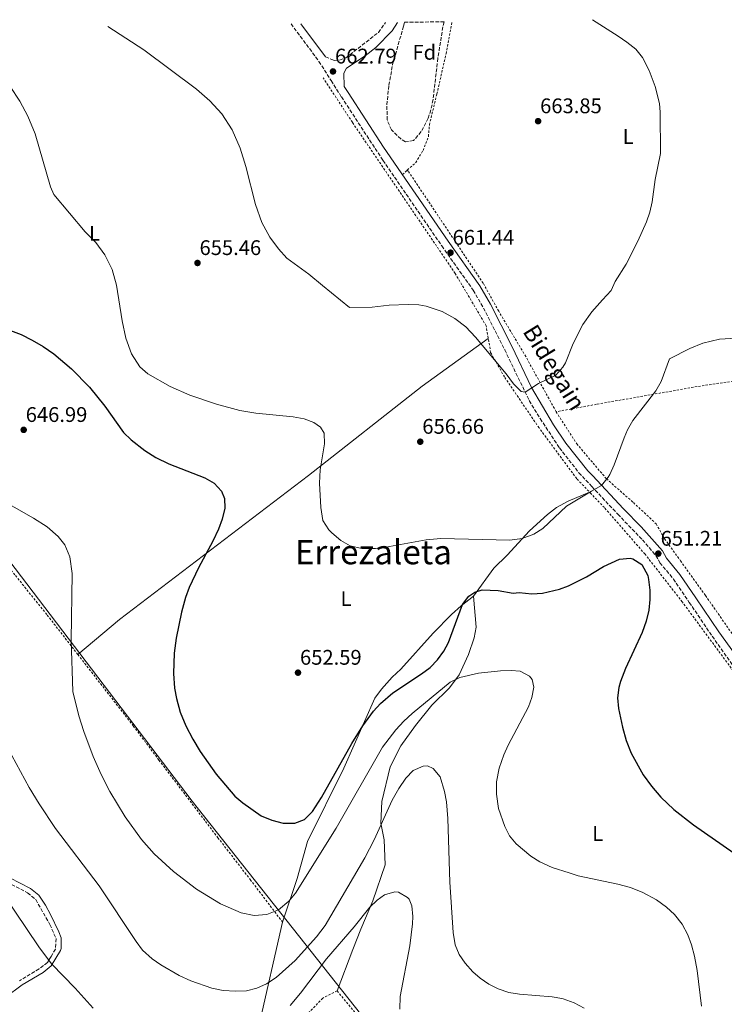
# Model space of a CAD drawing. Units: metres. Extents: x 593426 to 596867, y 4756829 to 4759190.
# Drawn here: x 594847 to 595180, y 4758700 to 4759166 of the extents above; entities that cross this region are included whole.
import ezdxf
from ezdxf.enums import TextEntityAlignment as Align

# ---------------------------------------------------------------- set-up
doc = ezdxf.new("R2010")
doc.units = ezdxf.units.M
doc.header["$MEASUREMENT"] = 0
doc.linetypes.add('DGN Style 2', pattern=[1.7399219301090239, 1.043953158065414, -0.6959687720436097])
doc.linetypes.add('DGN Style 3', pattern=[2.435890702152634, 1.739921930109024, -0.6959687720436097])
for name, color, linetype, lineweight in [('Balsa-alberca', 142, 'Continuous', 0), ('Camino', 7, 'DGN Style 3', 0), ('Cota de punto acotado terreno', 7, 'Continuous', 0), ('Curva de nivel directora', 30, 'Continuous', 30), ('Curva de nivel intermedia', 30, 'Continuous', 0), ('Etiqueta de uso rústico', 92, 'Continuous', 0), ('Etiqueta de zona arbolada', 92, 'Continuous', 0), ('Límite de municipio', 7, 'Continuous', 0), ('Línea de cambio de uso (parcela vista)', 92, 'Continuous', 0), ('Margen derecho', 7, 'Continuous', 0), ('Punto acotado terreno (símbolo)', 7, 'Continuous', 0), ('Tela metálica o alambrada', 7, 'DGN Style 2', 0), ('Texto de Pista sin pavimentar', 7, 'Continuous', 0), ('Texto de Área (paraje) menor', 7, 'Continuous', 0), ('Zona arbolada', 92, 'DGN Style 3', 0)]:
    doc.layers.add(name, color=color, linetype=linetype, lineweight=lineweight)
doc.styles.add('Style-Arial', font='arial.ttf')

# ---------------------------------------------------------------- blocks, each defined once
blk = doc.blocks.new('5PATER')
at = {"layer": 'Balsa-alberca', "linetype": 'Continuous', "lineweight": 0}
h = blk.add_hatch(color=51, dxfattribs=at)
edge = h.paths.add_edge_path()
edge.add_ellipse((0, 0), major_axis=(-0.1095731443231308, -0.1110710700762829), ratio=0.9994222409660317, start_angle=0, end_angle=360)

msp = doc.modelspace()

# ---------------------------------------------------------------- linework, layer by layer
at = {"layer": 'Camino', "color": 7, "linetype": 'DGN Style 3', "lineweight": 0}
for points in [[(594974.8999999982, 4759164.030000002, 662.3399999999965), (594988.109999998, 4759146.300000002, 662.2700000000041), (594993.8500000002, 4759137.210000001, 662.0399999999937), (594998.7199999985, 4759129.49, 661.8399999999967), (595018.3599999989, 4759099.470000003, 661.5399999999936), (595046.1600000003, 4759059, 661.3300000000017), (595061.0599999976, 4759038, 660.8600000000007), (595065.9400000015, 4759029.58, 660.8000000000029), (595075.9699999986, 4759009.77, 660.4100000000037), (595087.5599999981, 4758985.779999999, 659.6199999999955), (595092.7300000001, 4758977.240000002, 659), (595101.8200000006, 4758963.390000002, 657.9499999999971), (595111.0599999987, 4758951.680000001, 656.3999999999944), (595117.1099999994, 4758945.2, 655.2400000000056), (595129.4400000008, 4758931.99, 652.8699999999953), (595141.1299999985, 4758919.92, 651.5099999999948), (595147.4400000006, 4758912.480000001, 651.1699999999983), (595149.3699999996, 4758909.090000001, 651.1699999999983), (595155.6999999997, 4758901.359999999, 651.5599999999977), (595163.2500000001, 4758890.320000002, 652.9700000000014), (595174.0799999973, 4758874.28, 654.1900000000024), (595185.66, 4758858.020000001, 654.8699999999953)], [(594991.1799999991, 4759148.410000001, 662.2700000000041), (594994.2600000014, 4759147.2, 662.3099999999977), (594995.4599999995, 4759146.730000001, 662.330000000002), (594997.8199999998, 4759146.890000002, 662.350000000006), (595000.8199999996, 4759147.930000001, 662.3699999999955), (595016.2199999976, 4759160.01, 662.229999999996), (595019.6499999987, 4759164.65, 661.9199999999983)], [(594840.5599999992, 4758757.940000001, 635.4400000000023), (594850.329999997, 4758752.9, 635.8699999999953), (594854.1400000004, 4758749.65, 636.1499999999943), (594860.8500000002, 4758737.939999999, 636.1100000000007), (594863.7699999993, 4758731.220000002, 635.9900000000054), (594863.4499999997, 4758726.26, 635.7100000000065), (594861.5299999998, 4758722.740000002, 635.2299999999959), (594859.7300000006, 4758719.940000001, 634.929999999993), (594855.7699999998, 4758716.850000001, 634.3200000000072), (594846.4099999988, 4758711.300000002, 632.9100000000036)]]:
    msp.add_polyline3d(points, dxfattribs=at)
at = {"layer": 'Curva de nivel directora', "color": 30, "linetype": 'Continuous', "lineweight": 30, "flags": 128}
for points, elevation in [([(594825.9999999994, 4759024.900000002), (594847.2600000004, 4759016.980000001), (594852.4599999995, 4759014.420000002), (594857.6600000006, 4759011.380000002), (594862.6600000008, 4759007.860000002), (594871.0999999986, 4759000.800000003), (594879.5699999998, 4758992.140000001), (594886.8299999997, 4758983.170000001), (594895.6200000007, 4758970.660000001), (594899.2699999985, 4758967.25), (594905.7399999994, 4758962.100000001), (594911.0199999989, 4758958.820000002), (594917.0599999983, 4758955.859999999), (594934.1799999998, 4758949.220000001), (594938.5199999983, 4758946.76), (594942.0900000001, 4758942.880000002), (594943.5000000005, 4758939.460000002), (594943.5399999986, 4758934.820000002), (594942.3799999985, 4758929.620000001), (594940.6500000006, 4758924.92), (594937.9599999995, 4758919.27), (594931.1899999991, 4758906.620000001), (594926.6999999987, 4758897.300000003), (594924.9899999987, 4758892.590000001), (594923.1099999989, 4758885.660000001), (594920.6399999991, 4758873.340000001), (594919.6899999991, 4758866.250000001), (594919.3000000002, 4758856.580000003), (594919.859999999, 4758849.699999999), (594920.7499999986, 4758844.78), (594922.5099999999, 4758838.330000003), (594925.0699999993, 4758831.970000003), (594928.4099999985, 4758825.53), (594931.9699999993, 4758819.690000001), (594939.4999999995, 4758808.95), (594948.3399999996, 4758798.660000001), (594952.1199999994, 4758795.390000002), (594960.7299999993, 4758789.390000002), (594965.8700000002, 4758787.220000002), (594971.1399999985, 4758785.86), (594976.6199999992, 4758785.78), (594981.2500000005, 4758787.630000001), (594985.01, 4758791.320000002), (594989.3399999996, 4758798.02), (595003.6699999993, 4758823.61), (595008.8799999995, 4758831.82), (595013.8999999998, 4758838.820000002), (595017.2799999993, 4758842.490000002), (595022.979999999, 4758847.54), (595036.6200000005, 4758856.500000001), (595040.6999999996, 4758859.539999999), (595044.1699999986, 4758863.130000001), (595047.2099999984, 4758867.17), (595049.3799999988, 4758871.300000001), (595055.9799999993, 4758889.300000001), (595058.97, 4758893.230000002), (595061.7799999996, 4758895.140000001), (595065.3400000002, 4758896.180000001), (595072.8599999994, 4758895.86), (595079.9800000007, 4758894.66), (595082.8599999996, 4758894.980000002), (595088.8200000008, 4758894.340000001), (595093.7899999997, 4758894.689999999), (595101.8999999989, 4758896.620000001), (595106.0599999985, 4758898.180000001), (595114.6100000005, 4758902.390000002), (595114.6599999995, 4758902.420000001), (595122.6999999996, 4758907.300000003), (595130.2999999991, 4758910.82)], 650), ([(595130.2999999991, 4758910.82), (595135.3099999981, 4758911.220000001), (595136.5800000001, 4758910.900000001), (595140.7399999996, 4758908.180000001), (595143.5699999994, 4758903.030000002), (595144.0199999987, 4758901.060000001), (595144.5999999997, 4758896.060000001), (595144.6199999999, 4758891.62), (595144.0900000001, 4758886.650000001), (595142.8200000006, 4758881.400000001), (595140.9499999997, 4758876.020000001), (595133.0300000005, 4758859.050000002), (595130.7300000006, 4758852.830000001), (595129.860000001, 4758850.02), (595129.3400000002, 4758845.090000001), (595129.7400000002, 4758840.07), (595131.5799999998, 4758831.3), (595133.3799999993, 4758824.9), (595135.7799999998, 4758818.900000001), (595141.39, 4758808.699999999), (595145.3499999986, 4758803.310000001), (595149.8300000001, 4758798.210000002), (595155.8600000006, 4758792.340000001), (595165.2100000003, 4758784.980000002), (595203.7299999993, 4758758.210000002)], 650.0000000000001)]:
    msp.add_lwpolyline(points, dxfattribs=dict(at, elevation=elevation))
at = {"layer": 'Curva de nivel intermedia', "color": 30, "linetype": 'Continuous', "lineweight": 0, "flags": 128}
for points, elevation in [([(594888.2900000016, 4759162.830000001), (594905.3400000016, 4759151.689999999), (594930.1800000012, 4759133.13), (594936.4999999999, 4759127.689999999), (594942.1799999995, 4759121.449999998), (594947.1000000014, 4759113.849999999), (594950.860000001, 4759105.220000001), (594953.540000001, 4759096.58), (594958.140000001, 4759078.499999999), (594961.1000000003, 4759070.100000001), (594964.8200000019, 4759063.060000001), (594968.9800000016, 4759057.539999999), (594972.9400000002, 4759053.220000001), (594983.3000000002, 4759045.619999997), (594989.7900000011, 4759040.269999999), (595002.5400000006, 4759029.779999999), (595013.2200000003, 4759030.019999999), (595021.3000000005, 4759030.899999999), (595030.3399999995, 4759031.300000002), (595035.3200000017, 4759031.050000001), (595038.8600000001, 4759030.499999999), (595046.3400000012, 4759027.939999999), (595052.4200000009, 4759024.660000001), (595057.5000000015, 4759020.66), (595062.1399999994, 4759015.859999998), (595076.6600000014, 4758998.42), (595080.040000001, 4758993.76), (595083.6900000012, 4758990.02), (595085.6600000003, 4758989.720000001), (595091.9800000014, 4758993.939999999), (595100.1799999999, 4758997.779999998), (595103.4800000014, 4759001.550000001), (595104.6200000013, 4759003.699999999), (595108.3000000004, 4759012.820000002), (595112.8300000011, 4759021.819999999), (595117.1000000003, 4759027.859999999), (595122.2600000014, 4759033.460000001), (595126.3000000003, 4759037.859999999), (595128.1800000002, 4759042.12), (595133.3400000011, 4759050.339999998), (595138.9800000006, 4759061.140000001), (595143.0199999994, 4759070.34), (595144.5800000018, 4759074.98), (595145.6600000014, 4759079.850000001), (595147.1400000012, 4759090.33), (595149.6600000003, 4759102.65), (595149.4600000012, 4759122.249999999), (595149.1300000005, 4759126.289999997), (595147.1700000003, 4759134.439999999), (595144.26, 4759141.939999999), (595141.0599999992, 4759148.17), (595137.9800000014, 4759152.089999998), (595133.7800000014, 4759155.369999999), (595129.5400000013, 4759158.15), (595117.5200000005, 4759166.009999999)], 660), ([(594842.0600000012, 4759134.33), (594846.7000000017, 4759127.449999998), (594850.4600000011, 4759120.34), (594853.8200000006, 4759112.019999999), (594861.180000001, 4759086.98), (594862.7400000012, 4759083.300000001), (594877.4599999998, 4759065.619999998), (594882.6200000009, 4759060.58), (594886.9000000014, 4759054.739999999), (594890.2600000007, 4759047.859999999), (594892.4199999999, 4759040.42), (594895.0599999997, 4759023.539999999), (594896.7800000008, 4759015.3), (594899.4200000005, 4759007.939999999), (594903.4600000017, 4759001.779999999), (594907.1699999999, 4758998.46), (594917.6600000019, 4758992.420000001), (594927.0200000005, 4758988.390000001), (594939.6200000002, 4758984.019999999), (594950.7600000004, 4758981.100000001), (594958.2599999994, 4758979.779999998), (594975.9400000019, 4758978.100000001), (594981.1000000007, 4758977.140000001), (594985.6900000018, 4758975.359999999), (594988.8600000013, 4758973.140000001), (594990.5800000001, 4758970.34), (594990.6500000017, 4758965.33), (594988.7500000017, 4758953.03), (594988.3000000003, 4758946.659999999), (594988.9999999999, 4758935.279999998), (594989.9600000011, 4758929.09), (594992.7200000014, 4758924.71), (594994.180000001, 4758923.219999999), (594998.4600000014, 4758919.539999999), (595002.8300000011, 4758917.130000001), (595008.35, 4758915.82), (595014.8200000006, 4758915.859999998), (595019.7900000017, 4758916.369999998), (595038.8300000011, 4758919.849999999), (595045.6900000008, 4758920.49), (595078.4200000005, 4758919.699999999), (595084.1800000007, 4758920.579999999), (595089.6600000013, 4758922.58), (595093.9000000014, 4758925.249999999), (595105.2200000003, 4758935.779999998), (595116.9700000007, 4758942.9), (595121.7600000007, 4758945.649999999), (595124.9300000002, 4758949.519999999), (595125.6200000008, 4758950.819999999), (595127.7300000008, 4758955.350000001), (595132.3900000012, 4758968.180000001), (595134.0600000009, 4758971.939999999), (595136.5100000006, 4758976.289999999), (595147.4600000008, 4758990.42), (595149.9400000018, 4758994.759999999), (595153.8600000001, 4759005.619999999), (595163.5400000007, 4759010.470000001), (595169.6900000019, 4759012.890000001), (595177.5100000006, 4759014.849999999), (595185.5800000018, 4759015.349999999)], 655), ([(594826.6699999998, 4758945.189999999), (594853.1800000013, 4758930.099999999), (594859.5800000007, 4758926.02), (594864.82, 4758921.539999999), (594867.8799999999, 4758917.600000001), (594870.3099999995, 4758911.829999999), (594871.4600000007, 4758904.019999999), (594870.8600000016, 4758872.42), (594871.6999999998, 4758848.180000001), (594874.61, 4758836.630000001), (594876.9300000002, 4758829.270000001), (594881.3800000004, 4758817.380000001), (594885.1399999999, 4758808.900000001), (594889.2599999994, 4758800.82), (594896.4700000001, 4758788.849999999), (594904.2500000007, 4758778.100000001), (594910.1300000015, 4758771.300000001), (594919.3700000017, 4758762.98), (594930.2100000001, 4758754.579999999), (594941.6100000017, 4758747.659999999), (594951.2499999999, 4758743.460000002), (594957.4500000003, 4758742.179999999), (594963.4100000015, 4758742.579999999), (594969.0100000006, 4758744.82), (594973.85, 4758748.899999999)], 645), ([(594973.85, 4758748.899999999), (594977.0599999996, 4758752.749999999), (594996.2999999999, 4758783.539999999), (595018.1399999999, 4758821.78), (595024.4600000011, 4758830.079999999), (595028.2499999997, 4758834.13), (595032.1100000021, 4758837.75), (595050.2200000016, 4758852.5), (595054.7000000008, 4758854.720000001), (595063.5900000001, 4758856.869999998), (595073.9600000014, 4758857.930000001), (595079.0500000009, 4758858.039999999), (595083.2999999999, 4758857.699999999), (595087.6699999997, 4758855.46), (595088.9800000017, 4758853.859999999), (595089.7000000015, 4758850.259999999), (595088.7600000005, 4758845.350000001), (595087.1399999999, 4758840.819999999), (595077.6200000005, 4758822.739999999), (595075.5199999993, 4758818.199999999), (595073.3500000011, 4758811.909999999), (595072.0599999992, 4758805.409999999), (595071.99, 4758799.5), (595073.0899999996, 4758792.859999999), (595075.9400000017, 4758784.34), (595078.2199999995, 4758779.92), (595081.4300000013, 4758776.039999999), (595088.3400000002, 4758770.259999999), (595092.5800000004, 4758767.609999998), (595098.4200000009, 4758764.939999999), (595106.4299999997, 4758762.319999999), (595110.6200000006, 4758760.949999999), (595129.4600000009, 4758757.029999999), (595135.4600000001, 4758755.349999998), (595141.2000000001, 4758753.089999998), (595147.6599999998, 4758749.619999999), (595152.5400000013, 4758746.099999999), (595156.1700000013, 4758742.67), (595159.8200000013, 4758738.059999999), (595162.5400000016, 4758732.980000001), (595164.2600000004, 4758728.289999999), (595165.6700000009, 4758722.939999998), (595166.9699999995, 4758716.099999999), (595169.0200000014, 4758699.199999998)], 645), ([(594838.8100000013, 4758825.449999998), (594851.0600000002, 4758802.740000002), (594855.7800000008, 4758794.980000001), (594863.5599999992, 4758783.33), (594884.1000000006, 4758756.130000001), (594901.6900000015, 4758729.78), (594904.7200000001, 4758725.800000002)], 640.0000000000001), ([(594904.7200000001, 4758725.800000002), (594909.2100000007, 4758721.7), (594913.3500000001, 4758718.84), (594921.930000001, 4758713.74), (594927.5400000013, 4758711.179999999), (594937.4299999997, 4758707.75), (594942.8300000001, 4758706.63), (594948.6500000004, 4758706.34), (594953.8899999997, 4758706.579999999), (594958.730000001, 4758707.84), (594963.3500000011, 4758709.86), (594967.9300000012, 4758712.869999998), (594976.9000000008, 4758720.800000002), (594986.9300000002, 4758732.02), (594990.9700000013, 4758737.46), (595009.8600000008, 4758769.42), (595014.1400000012, 4758777.939999999), (595022.7000000019, 4758796.659999999), (595025.9000000005, 4758802.26), (595029.2199999997, 4758807.059999999), (595032.6999999998, 4758810.74), (595037.4299999995, 4758812.84), (595039.3800000009, 4758812.980000001), (595042.1400000014, 4758811.779999999), (595045.3700000012, 4758807.819999999), (595047.5300000003, 4758800.84), (595048.3900000008, 4758795.930000001), (595049.0200000012, 4758788.02), (595050.0600000005, 4758757.939999999), (595051.6100000017, 4758734.179999999), (595052.4900000002, 4758728.340000001), (595054.4000000014, 4758723.749999999), (595057.3099999992, 4758719.579999999), (595060.8400000008, 4758715.52), (595064.2899999997, 4758712.5), (595068.4500000017, 4758709.67), (595072.8900000007, 4758707.390000001), (595077.8400000016, 4758705.73), (595082.910000001, 4758704.9), (595098.3499999995, 4758703.67), (595102.9600000005, 4758702.83), (595103.6500000012, 4758702.71), (595108.8700000005, 4758700.869999998), (595113.5599999998, 4758698.349999999)], 640.0000000000001), ([(594838.730000001, 4758752.38), (594855.610000001, 4758727.38), (594861.5499999998, 4758719.33), (594872.8200000018, 4758707.759999999), (594881.280000002, 4758698.38)], 635), ([(594974.5400000005, 4758699.63), (594979.3700000007, 4758705.460000001), (594991.7300000013, 4758721.619999999), (595004.7700000014, 4758736.789999999), (595012.1299999995, 4758746.019999999), (595015.6900000002, 4758749.470000001), (595019.0499999997, 4758751.939999999), (595023.9700000016, 4758753.429999998), (595025.7700000008, 4758753.220000001), (595030.04, 4758750.699999999), (595030.7300000007, 4758749.859999998), (595031.9700000013, 4758746.66), (595032.4400000006, 4758741.66)], 635), ([(595032.4400000006, 4758741.66), (595032.4100000015, 4758738.180000001), (595031.0900000005, 4758727.8), (595026.4600000015, 4758703.800000001), (595026.2800000005, 4758697.890000001)], 635)]:
    msp.add_lwpolyline(points, dxfattribs=dict(at, elevation=elevation))
at = {"layer": 'Límite de municipio', "color": 7, "linetype": 'Continuous', "lineweight": 0}
msp.add_polyline3d([(595456.879999999, 4758202.449999999, 636.9100000000001), (595408.4400000013, 4758256.27, 628.4400000000002), (595351.9699999989, 4758312.17, 622.09), (595339.2800000012, 4758324.880000001, 624.24), (595302.4299999997, 4758361.790000001, 627.5700000000002), (595285.7600000016, 4758376.850000001, 628.65), (595251.4699999989, 4758412.540000001, 629), (595217.8500000016, 4758445.07, 631.51), (595196.1700000018, 4758466.040000001, 639.9400000000002), (595182.0500000007, 4758480.49, 640.8200000000002), (595167.3900000006, 4758498.109999999, 641.59), (595144.879999999, 4758525.16, 641.72), (595096.8999999985, 4758582.930000001, 638), (594928.1700000018, 4758796.199999999, 648.2), (594651.75, 4759159.540000001, 649.8100000000002)], dxfattribs=at)
at = {"layer": 'Línea de cambio de uso (parcela vista)', "color": 92, "linetype": 'Continuous', "lineweight": 0}
for points in [[(595068.1900000004, 4759015.109999999, 660.8300000000017), (595036.9000000004, 4758992.58, 658.0500000000029), (594983.1399999997, 4758950.42, 653.8699999999953), (594893.7400000002, 4758882.180000001, 647.1300000000047), (594874.0999999996, 4758865.619999999, 645.429999999993)], [(595061.1399999997, 4758893.300000001, 650.3699999999953), (595070.8200000003, 4758906.42, 652.529999999999), (595077.0999999996, 4758912.58, 653.7100000000064), (595087.7400000002, 4758924.180000001, 654.6100000000006), (595096.1399999997, 4758931.939999999, 655.2299999999959), (595100.4600000001, 4758935.140000001, 655.4100000000036), (595106.0199999996, 4758938.180000001, 655.429999999993), (595116.0800000001, 4758942.480000001, 655.929999999993)], [(594970.9299999997, 4758738.980000001, 645.1100000000006), (594977.8099999996, 4758759.699999999, 647.570000000007), (594982.7400000002, 4758777.140000001, 648.2899999999936), (594999.9000000004, 4758811.859999999, 650.0099999999948), (595014.5, 4758844.980000001, 651.75), (595017.6600000003, 4758849.300000001, 651.9499999999971), (595022.7400000002, 4758854.980000001, 652.029999999999), (595026.9000000004, 4758858.74, 652.1300000000047), (595042.0599999996, 4758875.699999999, 652.1699999999983), (595050.8200000003, 4758884.58, 651.7299999999959), (595055.2999999998, 4758888.66, 650.6900000000023), (595061.1399999997, 4758893.300000001, 650.3699999999953)], [(595061.1399999997, 4758893.300000001, 650.3699999999953), (595062.4199999999, 4758878.66, 648.4100000000036), (595061.4600000001, 4758873.539999999, 647.6499999999943), (595058.8600000005, 4758865.699999999, 647.0899999999965), (595054.4600000001, 4758856.02, 645.6900000000023), (595049.7800000003, 4758849.939999999, 644.6900000000023), (595041.5, 4758841.699999999, 644.6300000000047), (595033.8200000003, 4758832.100000001, 644.029999999999), (595026.7800000003, 4758822.5, 643.7700000000041), (595021.8200000003, 4758812.42, 642.3300000000017), (595017.9000000004, 4758796.02, 641.1499999999943), (595017.2999999998, 4758785.859999999, 639.529999999999), (595018.9400000004, 4758777.939999999, 638.9499999999971), (595019.4199999999, 4758766.100000001, 637.6699999999983), (595013.5700000003, 4758749.060000001, 635.7100000000064), (595007.9299999997, 4758735.619999999, 634.4900000000052), (595004.0899999999, 4758726.02, 634.25), (594996.6500000004, 4758706.5, 632.6699999999983)], [(594970.9299999997, 4758738.980000001, 645.1100000000006), (594959.6100000005, 4758689.779999999, 637.3899999999994), (594957.4100000003, 4758673.779999999, 632.8699999999953), (594954.3700000001, 4758667.619999999, 632.3300000000017), (594950.3300000001, 4758657.060000001, 631.6900000000023), (594946.8499999996, 4758652.58, 631.3300000000017), (594941.5300000003, 4758648.66, 630.929999999993), (594936.0099999999, 4758645.460000001, 630.7100000000064), (594929.7699999996, 4758643.220000001, 630.1900000000023), (594922.9299999997, 4758639.460000001, 629.6699999999983), (594917.0499999998, 4758636.9, 628.8300000000017), (594909.25, 4758634.58, 628.7100000000064), (594896.29, 4758632.5, 628.5099999999948)]]:
    msp.add_polyline3d(points, dxfattribs=at)
at = {"layer": 'Margen derecho', "color": 7, "linetype": 'Continuous', "lineweight": 0, "extrusion": (0.00183167655634718, -0.002460531264737822, 0.9999952953623774), "elevation": -9957.935176433306, "flags": 128}
msp.add_lwpolyline([(594977.2887253992, 4759154.004679622), (594988.9688157053, 4759138.314632127)], dxfattribs=at)
at = {"layer": 'Margen derecho', "color": 7, "linetype": 'Continuous', "lineweight": 0}
for points in [[(595025.2800000013, 4759164.730000001, 661.779999999999), (595022.6900000008, 4759160.780000002, 662.050000000003), (595015.0500000009, 4759152.880000002, 662.3099999999977), (595009.9099999999, 4759148.850000001, 662.3600000000006), (595001.1000000011, 4759143.050000002, 662.2200000000012), (594999.9400000012, 4759140.650000001, 662.2200000000012), (594999.9999999992, 4759134.439999999, 662.2700000000041), (595001.8599999989, 4759131.510000002, 661.8399999999967), (595018.6799999987, 4759105.699999999, 661.570000000007), (595049.2199999979, 4759061.140000001, 661.3300000000017), (595064.1999999981, 4759040.01, 660.8600000000007), (595069.2199999985, 4759031.359999999, 660.8000000000029), (595079.3000000012, 4759011.460000002, 660.4100000000037), (595088.5700000006, 4758991.970000002, 659.820000000007), (595099.0699999991, 4758974.250000001, 658.6199999999955), (595104.8299999969, 4758965.600000001, 657.9499999999971), (595115.2499999995, 4758952.59, 656.1499999999943), (595117.3999999977, 4758950.300000001, 655.7299999999963), (595132.1400000008, 4758934.580000001, 652.8699999999953), (595140.4600000002, 4758926.100000001, 651.8099999999978), (595150.5000000006, 4758914.660000001, 651.1699999999983), (595152.4600000009, 4758911.220000001, 651.1699999999983), (595158.7399999973, 4758903.540000001, 651.5700000000071), (595166.3399999992, 4758892.420000001, 652.9700000000014), (595177.1399999995, 4758876.420000001, 654.1900000000024), (595205.5799999977, 4758837.16, 655.4499999999973)], [(594841.9400000006, 4758759.900000001, 635.4400000000023), (594851.6700000004, 4758754.890000002, 635.8699999999953), (594855.5500000007, 4758751.75, 636.1199999999953), (594858.7699999993, 4758746.990000002, 636.1999999999972), (594861.1400000008, 4758742.630000004, 636.1600000000036), (594865.1299999984, 4758734.460000004, 636.0399999999937), (594866.1900000002, 4758731.640000002, 635.9900000000054), (594866.1900000002, 4758726.600000001, 635.7899999999936), (594865.8000000011, 4758725.58, 635.7100000000065), (594861.5199999985, 4758718.310000001, 634.929999999993), (594857.6400000005, 4758715.2, 634.3899999999994), (594847.7399999987, 4758709.310000001, 632.9100000000036), (594839.6999999987, 4758703.36, 632.729999999996)]]:
    msp.add_polyline3d(points, dxfattribs=at)
at = {"layer": 'Tela metálica o alambrada', "color": 7, "linetype": 'DGN Style 2', "lineweight": 0, "extrusion": (-0.03087652054637374, -0.02757774698597485, 0.9991426866820009), "elevation": -148956.5032282805, "flags": 128}
msp.add_lwpolyline([(-3153075.089247457, 3610948.832046358), (-3153075.089247457, 3610951.972205589)], dxfattribs=at)
at = {"layer": 'Tela metálica o alambrada', "color": 7, "linetype": 'DGN Style 2', "lineweight": 0}
for points in [[(595029.8899999997, 4759094.84, 661.6300000000047), (595033.8600000005, 4759098.41, 661.8600000000006), (595037.3399999999, 4759104.17, 662.0200000000041), (595039.9000000004, 4759110.730000001, 662.0599999999977), (595040.3399999999, 4759116.25, 662.3399999999965), (595043.8600000005, 4759130.890000001, 663.1000000000058), (595048.2599999999, 4759149.930000001, 662.3800000000047), (595050.9900000002, 4759165.09, 661.5)], [(595251.2199999997, 4758751.140000001, 654.429999999993), (595249.5, 4758759.300000001, 654.8600000000006), (595225.8200000003, 4758796.100000001, 655), (595202.7800000003, 4758830.74, 656.0200000000041), (595183.0599999996, 4758859.220000001, 655.0800000000017), (595159.9400000004, 4758890.5, 652.5200000000041), (595142.2999999998, 4758913.140000001, 651.5399999999936), (595123.0999999996, 4758935.140000001, 654.8000000000029), (595116.9000000004, 4758941.619999999, 655.7899999999936), (595110.0199999996, 4758948.82, 656.8999999999943), (595092.1799999997, 4758972.9, 659.0599999999977), (595075.8200000003, 4758996.980000001, 660.0399999999936), (595069.2999999998, 4759008.5, 660.5), (595067.1799999997, 4759021.140000001, 661.1399999999994), (595052.54, 4759045.939999999, 661.2599999999948), (595003.9000000004, 4759117.449999999, 662.1399999999994), (594990.0999999996, 4759138.49, 662.1999999999971)], [(595100.2599999999, 4758980.5, 659.8000000000029), (595085.9400000004, 4759006.58, 661.1199999999953), (595073.0999999996, 4759028.100000001, 661.679999999993), (595065.7800000003, 4759041.300000001, 662.320000000007), (595030.3399999999, 4759094.33, 662.2400000000052), (595029.8899999997, 4759094.84, 661.6300000000047)], [(594874.0999999996, 4758865.619999999, 645.429999999993), (594859.3799999999, 4758884.58, 644.0899999999965), (594844.2599999999, 4758903.380000001, 642.7100000000064), (594830.2199999997, 4758919.859999999, 642.6699999999983), (594813.0599999996, 4758942.9, 643.8500000000058), (594796.0199999996, 4758964.5, 643.6300000000047), (594777.7000000002, 4758987.140000001, 644.1900000000023), (594767.7800000003, 4759000.9, 644.5899999999965), (594738.9400000004, 4759039.380000001, 644.5500000000029), (594721.1399999997, 4759061.300000001, 644.7899999999936)], [(595309.0599999996, 4759015.300000001, 646.2200000000012), (595275.2999999998, 4759009.460000001, 651.5), (595240.7400000002, 4759004.02, 653.9400000000023), (595204.7000000002, 4758998.100000001, 654.5599999999977), (595166.9400000004, 4758992.42, 654.779999999999), (595119.3700000001, 4758984.039999999, 657.929999999993), (595100.2599999999, 4758980.5, 659.8000000000029)], [(595100.2599999999, 4758980.5, 659.8000000000029), (595109.9800000006, 4758965.380000001, 657.8999999999943), (595117.75, 4758956.210000001, 656.7400000000052), (595124.0199999996, 4758948.82, 655.8000000000029), (595136.7800000003, 4758937.539999999, 653.7200000000012), (595147.54, 4758927.460000001, 652.7200000000012), (595151.5800000001, 4758920.42, 652.4400000000023), (595159.0599999996, 4758910.02, 652.4400000000023), (595170.9000000004, 4758893.539999999, 654.1199999999953), (595192.3399999999, 4758862.82, 655.8000000000029), (595209.3799999999, 4758837.140000001, 656.5800000000017), (595233.3399999999, 4758800.02, 655.8800000000047), (595248.1399999997, 4758780.02, 655.8000000000029), (595255.3799999999, 4758768.34, 655.6600000000036), (595258.7800000003, 4758759.859999999, 655.3399999999965), (595260.0599999996, 4758752.980000001, 655.2400000000052), (595260.2999999998, 4758747.859999999, 655.2200000000012), (595260.0599999996, 4758744.980000001, 655.2200000000012), (595257.4199999999, 4758728.82, 655.1000000000058), (595244.9299999997, 4758698.42, 655.779999999999)], [(594874.0999999996, 4758865.619999999, 645.429999999993), (594900.2999999998, 4758831.859999999, 648.029999999999), (594912.4199999999, 4758815.699999999, 648.2700000000041), (594940.2999999998, 4758778.980000001, 648.2100000000064), (594955.6100000005, 4758759.140000001, 647.9100000000036), (594970.9299999997, 4758738.980000001, 645.1100000000006)], [(594996.6500000004, 4758706.5, 632.6699999999983), (594989.8899999997, 4758702.980000001, 632.9100000000036), (594983.2100000001, 4758696.180000001, 632.5099999999948), (594979.3300000001, 4758688.82, 631.3099999999977), (594976.8899999997, 4758682.5, 630.9499999999971), (594975.6500000004, 4758675.300000001, 629.9499999999971), (594976.4100000003, 4758672.34, 629.7100000000064), (594983.6500000004, 4758665.060000001, 628.029999999999), (594986.4100000003, 4758660.66, 627.3500000000058), (594989.29, 4758651.539999999, 626.9499999999971), (594988.8499999996, 4758643.539999999, 626.929999999993), (594986.25, 4758634.100000001, 626.1699999999983), (594983.5700000003, 4758620.980000001, 624.4499999999971)], [(594996.6500000004, 4758706.5, 632.6699999999983), (595010.3700000001, 4758690.02, 632.1499999999943), (595021.6900000004, 4758674.02, 634.1699999999983), (595036.6100000005, 4758656.980000001, 635.070000000007), (595065.0499999998, 4758617.380000001, 635.1100000000006), (595067.8499999996, 4758614.66, 635.2700000000041), (595081.6500000004, 4758598.34, 636.7700000000041), (595082.9000000004, 4758596.77, 636.8800000000047)]]:
    msp.add_polyline3d(points, dxfattribs=at)
at = {"layer": 'Zona arbolada', "color": 92, "linetype": 'DGN Style 3', "lineweight": 0}
msp.add_polyline3d([(595028.5599999996, 4759164.779999999, 664.6900000000023), (595047.2400000002, 4759165.039999999, 663.2200000000012), (595046.7100000001, 4759162.57, 663.3699999999953), (595044.3399999999, 4759147.77, 664.0599999999977), (595042.0599999996, 4759128.17, 664.1999999999971), (595041.0499999998, 4759123.289999999, 664.2299999999959), (595039.7800000003, 4759119.369999999, 664.2599999999948), (595036.4199999999, 4759113.050000001, 664.279999999999), (595032.8200000003, 4759108.810000001, 664.320000000007), (595028.9800000006, 4759108.17, 664.3399999999965), (595026.8200000003, 4759109.609999999, 664.3399999999965), (595022.3399999999, 4759113.850000001, 664.279999999999), (595020.4000000004, 4759118.550000001, 664.2899999999936), (595020.2100000001, 4759125.730000001, 664.5599999999977), (595021.1299999999, 4759134.970000001, 664.9100000000036), (595022.9400000004, 4759144.75, 665.1300000000047), (595025.5999999996, 4759154.24, 665.2700000000041), (595028.0999999996, 4759162.99, 664.8500000000058)], close=True, dxfattribs=at)
msp.add_polyline3d([(595047.2400000002, 4759165.039999999, 663.2200000000012), (595046.7100000001, 4759162.57, 663.3699999999953), (595044.3399999999, 4759147.77, 664.0599999999977), (595042.0599999996, 4759128.17, 664.1999999999971), (595041.0499999998, 4759123.289999999, 664.2299999999959), (595039.7800000003, 4759119.369999999, 664.2599999999948), (595036.4199999999, 4759113.050000001, 664.279999999999), (595032.8200000003, 4759108.810000001, 664.320000000007), (595028.9800000006, 4759108.17, 664.3399999999965), (595026.8200000003, 4759109.609999999, 664.3399999999965), (595022.3399999999, 4759113.850000001, 664.279999999999), (595020.4000000004, 4759118.550000001, 664.2899999999936), (595020.2100000001, 4759125.730000001, 664.5599999999977), (595021.1299999999, 4759134.970000001, 664.9100000000036), (595022.9400000004, 4759144.75, 665.1300000000047), (595025.5999999996, 4759154.24, 665.2700000000041), (595028.0999999996, 4759162.99, 664.8500000000058), (595028.5599999996, 4759164.779999999, 664.6900000000023)], dxfattribs=at)

# ---------------------------------------------------------------- block references
at = {"layer": 'Punto acotado terreno (símbolo)', "color": 7, "linetype": 'Continuous', "lineweight": 0, "xscale": 10, "yscale": 10, "zscale": 10}
for p in [(594994.7399999975, 4759141.529999999, 662.789999999994), (595091.7399999978, 4759118.010000001, 663.8500000000058), (595050.3400000001, 4759055.779999999, 661.4400000000028), (594930.6599999995, 4759050.900000001, 655.4600000000064), (594848.4600000007, 4758971.939999999, 646.9900000000052), (595036.0199999991, 4758966.340000001, 656.660000000004), (595148.5799999984, 4758913.380000002, 651.210000000007), (594978.1799999994, 4758857.060000001, 652.5899999999965)]:
    msp.add_blockref('5PATER', p, dxfattribs=at)

# ---------------------------------------------------------------- texts
at = {"layer": 'Cota de punto acotado terreno', "color": 7, "linetype": 'Continuous', "lineweight": 0, "style": 'Style-Arial'}
for s, p in [('662.79', (594995.6999999991, 4759145.279999999, 662.7899999999936)), ('663.85', (595092.699999999, 4759121.760000001, 663.8500000000058)), ('661.44', (595051.3000000012, 4759059.529999999, 661.4400000000023)), ('655.46', (594931.6200000007, 4759054.649999999, 655.4600000000064)), ('646.99', (594849.4200000019, 4758975.689999999, 646.9900000000052)), ('656.66', (595036.9800000002, 4758970.09, 656.6600000000036)), ('651.21', (595149.6800000004, 4758917.13, 651.2100000000064)), ('652.59', (594979.1400000006, 4758860.810000001, 652.5899999999965))]:
    msp.add_text(s, height=7.000000000000002, dxfattribs=at).set_placement(p)
at = {"layer": 'Etiqueta de uso rústico', "color": 92, "linetype": 'Continuous', "lineweight": 0, "style": 'Style-Arial'}
for p in [(595134.3014203793, 4759110.720010001, 660.7299999999959), (594881.9714203819, 4759064.970010001, 655.0800000000017), (595000.9314203784, 4758892.09001, 653.7899999999936), (595119.9314203794, 4758780.970010001, 646.9600000000064)]:
    msp.add_text('L', height=7.000000000000002, dxfattribs=at).set_placement(p, align=Align.MIDDLE_CENTER)
at = {"layer": 'Etiqueta de zona arbolada', "color": 92, "linetype": 'Continuous', "lineweight": 0, "style": 'Style-Arial'}
msp.add_text('Fd', height=7.000000000000002, dxfattribs=at).set_placement((595037.9374413647, 4759150.580010001, 663.1100000000006), align=Align.MIDDLE_CENTER)
at = {"layer": 'Texto de Pista sin pavimentar', "color": 7, "linetype": 'Continuous', "lineweight": 0, "style": 'Style-Arial'}
msp.add_text('Bidegain', height=8, rotation=301.6441600000001, dxfattribs=at).set_placement((595099.4004988365, 4759001.48089488, 660.179999999993), align=Align.MIDDLE_CENTER)
at = {"layer": 'Texto de Área (paraje) menor', "color": 7, "linetype": 'Continuous', "lineweight": 0, "style": 'Style-Arial'}
msp.add_text('Errezaleta', height=11.5, dxfattribs=at).set_placement((595013.84340733, 4758914.10001, 654.570000000007), align=Align.MIDDLE_CENTER)

doc.saveas('drawing.dxf')
